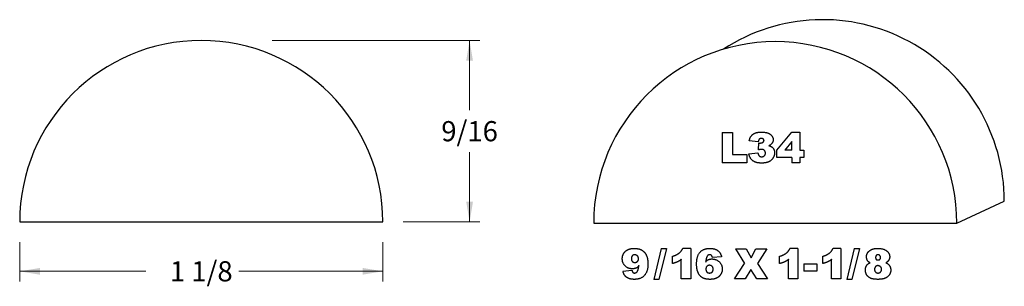
# Model space of a CAD drawing. Extents: x -1.78 to 1.27, y -0.2 to 0.63.
import ezdxf

# ---------------------------------------------------------------- set-up
doc = ezdxf.new("R2010")
doc.units = 0
doc.header["$MEASUREMENT"] = 0
doc.linetypes.add('solid', pattern=[0])
doc.layers.get('0').update_dxf_attribs({"color": 1, "linetype": 'solid'})
doc.layers.add('1', color=1, linetype='solid')

msp = doc.modelspace()

# ---------------------------------------------------------------- linework, layer by layer
at = {"color": 0, "linetype": 'solid', "lineweight": 0}
for p, q in [((-0.9957, 0.5662), (-0.3531, 0.5662)), ((-0.3844, 0.5662), (-0.3844, 0.3499)), ((-0.3844, 0.0037), (-0.3844, 0.22)), ((-0.5906, 0.0037), (-0.3531, 0.0037)), ((-1.7781, -0.0588), (-1.7781, -0.1805)), ((-0.6531, -0.0588), (-0.6531, -0.1805)), ((-1.7781, -0.1493), (-1.387, -0.1493)), ((-0.6531, -0.1493), (-1.0995, -0.1493))]:
    msp.add_line(p, q, dxfattribs=at)
for points in [[(-0.374, 0.5037), (-0.3948, 0.5037), (-0.3844, 0.5662)], [(-0.3948, 0.0662), (-0.374, 0.0662), (-0.3844, 0.0037)], [(-1.7156, -0.1389), (-1.7156, -0.1597), (-1.7781, -0.1493)], [(-0.7156, -0.1597), (-0.7156, -0.1389), (-0.6531, -0.1493)]]:
    msp.add_solid(points, dxfattribs=at)
at = {"layer": '1', "color": 0, "linetype": 'solid'}
for p, q in [((0.3979, 0.2811), (0.4295, 0.2811)), ((0.3979, 0.2811), (0.3979, 0.1873)), ((0.4295, 0.2811), (0.4295, 0.2124)), ((0.5669, 0.2259), (0.6141, 0.2821)), ((0.6141, 0.2821), (0.6388, 0.2821)), ((0.6388, 0.2821), (0.6388, 0.2265)), ((0.5096, 0.2516), (0.4818, 0.2554)), ((0.5102, 0.2271), (0.5115, 0.2485)), ((0.6137, 0.2529), (0.5922, 0.2265)), ((0.6137, 0.2265), (0.6137, 0.2529)), ((0.4807, 0.2146), (0.5085, 0.2178)), ((0.5669, 0.2037), (0.5669, 0.2259)), ((0.6137, 0.2265), (0.5922, 0.2265)), ((0.6388, 0.2265), (0.6508, 0.2265)), ((0.6508, 0.2265), (0.6508, 0.2037)), ((0.4742, 0.1873), (0.3979, 0.1873)), ((0.4295, 0.2124), (0.4742, 0.2124)), ((0.4742, 0.2124), (0.4742, 0.1873)), ((0.6137, 0.2037), (0.5669, 0.2037)), ((0.6137, 0.2037), (0.6137, 0.1873)), ((0.6388, 0.1873), (0.6137, 0.1873)), ((0.6508, 0.2037), (0.6388, 0.2037)), ((0.6388, 0.2037), (0.6388, 0.1873)), ((1.125, 0), (1.272, 0.0681)), ((-1.7781, 0.0037), (-0.6531, 0.0037)), ((0, 0), (1.125, 0)), ((0.2095, -0.0783), (0.1864, -0.1742)), ((0.2256, -0.0783), (0.2021, -0.1742)), ((0.2095, -0.0783), (0.2256, -0.0783)), ((0.3005, -0.0783), (0.276, -0.0783)), ((0.3005, -0.0783), (0.3005, -0.1731)), ((0.4392, -0.0794), (0.4722, -0.0794)), ((0.4392, -0.0794), (0.4675, -0.1246)), ((0.4722, -0.0794), (0.4874, -0.1076)), ((0.4874, -0.1076), (0.5027, -0.0794)), ((0.5027, -0.0794), (0.5362, -0.0794)), ((0.5362, -0.0794), (0.5073, -0.1249)), ((0.6326, -0.0783), (0.6081, -0.0783)), ((0.6326, -0.0783), (0.6326, -0.1731)), ((0.7661, -0.0783), (0.7415, -0.0783)), ((0.7661, -0.0783), (0.7661, -0.1731)), ((0.8074, -0.0783), (0.7843, -0.1742)), ((0.8236, -0.0783), (0.8, -0.1742)), ((0.8074, -0.0783), (0.8236, -0.0783)), ((0.2438, -0.1252), (0.2438, -0.1028)), ((0.2711, -0.1731), (0.2711, -0.112)), ((0.3962, -0.1039), (0.368, -0.1066)), ((0.5759, -0.1252), (0.5759, -0.1028)), ((0.6032, -0.1731), (0.6032, -0.112)), ((0.7094, -0.1252), (0.7094, -0.1028)), ((0.7366, -0.1731), (0.7366, -0.112)), ((0.0907, -0.149), (0.1185, -0.1459)), ((0.4359, -0.1731), (0.4675, -0.1246)), ((0.4867, -0.1441), (0.4689, -0.1731)), ((0.5049, -0.1731), (0.4867, -0.1441)), ((0.5073, -0.1249), (0.5384, -0.1731)), ((0.6508, -0.1262), (0.6912, -0.1262)), ((0.6508, -0.1262), (0.6508, -0.1491)), ((0.6912, -0.1491), (0.6508, -0.1491)), ((0.6912, -0.1262), (0.6912, -0.1491)), ((0.2021, -0.1742), (0.1864, -0.1742)), ((0.3005, -0.1731), (0.2711, -0.1731)), ((0.4689, -0.1731), (0.4359, -0.1731)), ((0.5384, -0.1731), (0.5049, -0.1731)), ((0.6326, -0.1731), (0.6032, -0.1731)), ((0.7661, -0.1731), (0.7366, -0.1731)), ((0.8, -0.1742), (0.7843, -0.1742))]:
    msp.add_line(p, q, dxfattribs=at)
for centre, end in [((0.7095, 0.0681), 123.1415), ((-1.2156, 0.0037), 180), ((0.5625, 0), 180)]:
    msp.add_arc(centre, 0.5625, 0, end, dxfattribs=at)
for points in [[(0.4818, 0.2554), (0.4847, 0.2691), (0.5028, 0.2821), (0.5191, 0.2821)], [(0.5191, 0.2821), (0.5385, 0.2821), (0.556, 0.2682), (0.556, 0.2583)], [(0.5191, 0.2625), (0.5157, 0.2625), (0.5108, 0.2584), (0.5096, 0.2516)], [(0.5115, 0.2485), (0.5148, 0.248), (0.516, 0.2484)], [(0.516, 0.2484), (0.5211, 0.2484), (0.5276, 0.2529), (0.5276, 0.256)], [(0.5276, 0.256), (0.5276, 0.2587), (0.5233, 0.2625), (0.5191, 0.2625)], [(0.556, 0.2583), (0.556, 0.2523), (0.5489, 0.2425), (0.5429, 0.24)], [(0.5206, 0.1862), (0.508, 0.1862), (0.493, 0.1922), (0.4832, 0.2042), (0.4807, 0.2146)], [(0.5085, 0.2178), (0.5105, 0.2102), (0.516, 0.2058), (0.5202, 0.2058)], [(0.52, 0.2287), (0.5171, 0.2287), (0.5102, 0.2271)], [(0.532, 0.2172), (0.532, 0.2226), (0.5256, 0.2287), (0.52, 0.2287)], [(0.5202, 0.2058), (0.525, 0.2058), (0.532, 0.2119), (0.532, 0.2172)], [(0.5603, 0.2181), (0.5603, 0.2098), (0.5512, 0.1945), (0.5344, 0.1862), (0.5206, 0.1862)], [(0.5429, 0.24), (0.5468, 0.2391), (0.5497, 0.2376)], [(0.5497, 0.2376), (0.5551, 0.2343), (0.5603, 0.2246), (0.5603, 0.2181)], [(0.0886, -0.1106), (0.0886, -0.1012), (0.0975, -0.0864), (0.1131, -0.0783), (0.125, -0.0783)], [(0.125, -0.0783), (0.1399, -0.0783), (0.1577, -0.0886), (0.1681, -0.1093), (0.1681, -0.1259)], [(0.2438, -0.1028), (0.2574, -0.0985), (0.2716, -0.0874), (0.276, -0.0783)], [(0.3188, -0.1269), (0.3188, -0.1019), (0.3401, -0.0783), (0.3594, -0.0783)], [(0.3594, -0.0783), (0.3711, -0.0783), (0.3847, -0.0843), (0.3936, -0.0951), (0.3962, -0.1039)], [(0.5759, -0.1028), (0.5895, -0.0985), (0.6037, -0.0874), (0.6081, -0.0783)], [(0.7094, -0.1028), (0.723, -0.0985), (0.7372, -0.0874), (0.7415, -0.0783)], [(0.8451, -0.1039), (0.8451, -0.0919), (0.8562, -0.0843)], [(0.8562, -0.0843), (0.8649, -0.0783), (0.879, -0.0783)], [(0.879, -0.0783), (0.898, -0.0783), (0.917, -0.0932), (0.917, -0.104)], [(0.1195, -0.1415), (0.1064, -0.1415), (0.0886, -0.1239), (0.0886, -0.1106)], [(0.1267, -0.0979), (0.1226, -0.0979), (0.1169, -0.1037), (0.1169, -0.1097)], [(0.1169, -0.1097), (0.1169, -0.1161), (0.1228, -0.1219), (0.127, -0.1219)], [(0.1388, -0.1105), (0.1388, -0.1044), (0.1316, -0.0979), (0.1267, -0.0979)], [(0.127, -0.1219), (0.1322, -0.1219), (0.1388, -0.116), (0.1388, -0.1105)], [(0.2711, -0.112), (0.2672, -0.1163), (0.2549, -0.1225), (0.2438, -0.1252)], [(0.3506, -0.1039), (0.3483, -0.1076), (0.3471, -0.1213)], [(0.3471, -0.1213), (0.3487, -0.1162), (0.3592, -0.111), (0.3659, -0.111)], [(0.3591, -0.0979), (0.3539, -0.0979), (0.3506, -0.1039)], [(0.368, -0.1066), (0.3668, -0.1017), (0.3624, -0.0979), (0.3591, -0.0979)], [(0.3659, -0.111), (0.3799, -0.111), (0.3983, -0.1292), (0.3983, -0.1423)], [(0.6032, -0.112), (0.5992, -0.1163), (0.587, -0.1225), (0.5759, -0.1252)], [(0.7366, -0.112), (0.7327, -0.1163), (0.7205, -0.1225), (0.7094, -0.1252)], [(0.8486, -0.1168), (0.8451, -0.1109), (0.8451, -0.1039)], [(0.8566, -0.1228), (0.8512, -0.1207), (0.8486, -0.1168)], [(0.8803, -0.0979), (0.8773, -0.0979), (0.8734, -0.1021), (0.8734, -0.1062)], [(0.8734, -0.1062), (0.8734, -0.1104), (0.8773, -0.1142), (0.8806, -0.1142)], [(0.8887, -0.1064), (0.8887, -0.1028), (0.8838, -0.0979), (0.8803, -0.0979)], [(0.8806, -0.1142), (0.8843, -0.1142), (0.8887, -0.1099), (0.8887, -0.1064)], [(0.9131, -0.116), (0.9108, -0.1196), (0.9055, -0.1228)], [(0.917, -0.104), (0.917, -0.1103), (0.9131, -0.116)], [(0.1261, -0.1742), (0.1149, -0.1742), (0.1018, -0.1687), (0.093, -0.1583), (0.0907, -0.149)], [(0.1185, -0.1459), (0.1197, -0.1518), (0.1239, -0.1546), (0.1263, -0.1546)], [(0.1398, -0.1315), (0.1378, -0.1365), (0.1269, -0.1415), (0.1195, -0.1415)], [(0.1681, -0.1259), (0.1681, -0.1507), (0.1459, -0.1742), (0.1261, -0.1742)], [(0.1263, -0.1546), (0.1325, -0.1546), (0.1358, -0.149)], [(0.1358, -0.149), (0.1382, -0.1447), (0.1398, -0.1315)], [(0.3605, -0.1742), (0.3463, -0.1742), (0.3289, -0.1649), (0.3188, -0.1441), (0.3188, -0.1269)], [(0.3584, -0.1306), (0.3541, -0.1306), (0.3477, -0.1366), (0.3477, -0.1424)], [(0.3477, -0.1424), (0.3477, -0.1487), (0.3543, -0.1546), (0.3587, -0.1546)], [(0.37, -0.1432), (0.37, -0.137), (0.3635, -0.1306), (0.3584, -0.1306)], [(0.3587, -0.1546), (0.3637, -0.1546), (0.37, -0.1489), (0.37, -0.1432)], [(0.3983, -0.1423), (0.3983, -0.1512), (0.3891, -0.1663), (0.3726, -0.1742), (0.3605, -0.1742)], [(0.8418, -0.1453), (0.8418, -0.1368), (0.8495, -0.1251), (0.8566, -0.1228)], [(0.8806, -0.1742), (0.866, -0.1742), (0.8499, -0.1673), (0.8418, -0.1535), (0.8418, -0.1453)], [(0.8802, -0.1317), (0.8762, -0.1317), (0.8701, -0.1378), (0.8701, -0.1434)], [(0.8701, -0.1434), (0.8701, -0.1488), (0.8767, -0.1546), (0.8804, -0.1546)], [(0.8919, -0.1433), (0.8919, -0.1382), (0.8847, -0.1317), (0.8802, -0.1317)], [(0.8804, -0.1546), (0.8848, -0.1546), (0.8919, -0.1485), (0.8919, -0.1433)], [(0.9203, -0.1453), (0.9203, -0.1521), (0.9137, -0.1642), (0.9034, -0.1713), (0.889, -0.1742), (0.8806, -0.1742)], [(0.9055, -0.1228), (0.9127, -0.126), (0.9203, -0.1381), (0.9203, -0.1453)]]:
    msp.add_open_spline(points, degree=2, dxfattribs=at)

# ---------------------------------------------------------------- texts
at = {"color": 0, "linetype": 'solid', "lineweight": 0, "char_height": 0.0625, "attachment_point": 5}
for s, insert in [('{\\H0.062500;9/16}', (-0.3844, 0.285)), ('{\\H0.062500;1 1/8}', (-1.2156, -0.1493))]:
    msp.add_mtext(s, dxfattribs=dict(at, insert=insert))

doc.saveas('drawing.dxf')
